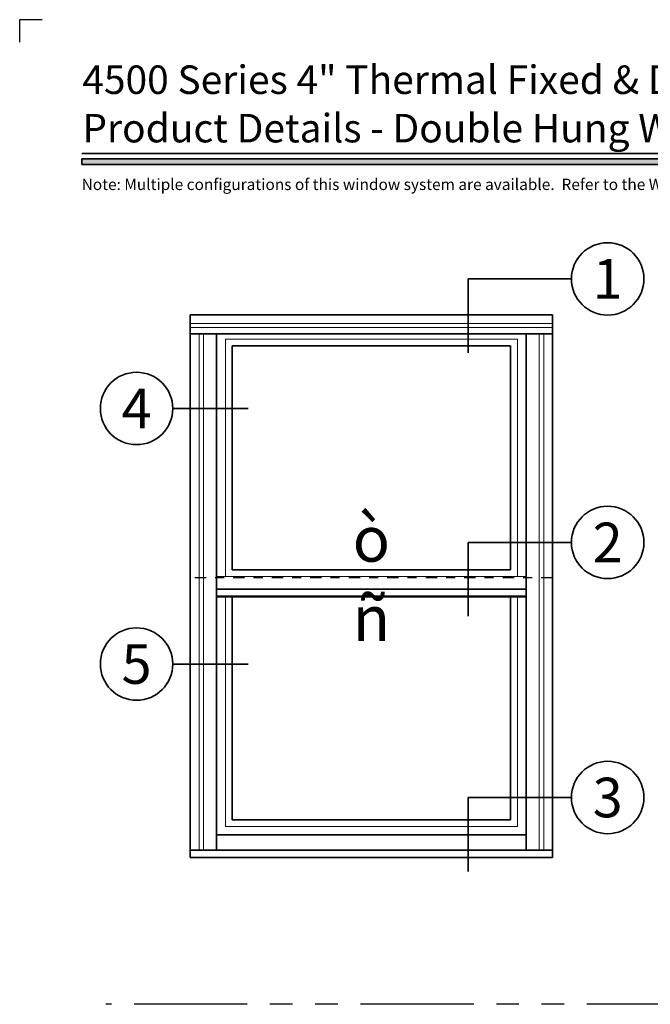
# Model space of a CAD drawing. Extents: x -0.7 to 32.1, y -0.7 to 20.7.
# Drawn here: x -0.7 to 6.3, y 9.8 to 20.7 of the extents above; entities that cross this region are included whole.
import ezdxf
from ezdxf.enums import TextEntityAlignment as Align

# ---------------------------------------------------------------- set-up
doc = ezdxf.new("R2010")
doc.units = 0
doc.header["$MEASUREMENT"] = 0
doc.set_wipeout_variables(frame=1)
for name, pattern in [('CENTER', [2, 1.25, -0.25, 0.25, -0.25]), ('HIDDEN', [0.375, 0.25, -0.125]), ('PHANTOM', [2.5, 1.25, -0.25, 0.25, -0.25, 0.25, -0.25])]:
    doc.linetypes.add(name, pattern=pattern)
doc.layers.get('0').update_dxf_attribs({"lineweight": 35})
doc.layers.get('Defpoints').update_dxf_attribs({"color": 253})
doc.styles.add('Arial', font='arial.ttf')
doc.styles.get("Standard").update_dxf_attribs({"font": 'arial.ttf'})

# ---------------------------------------------------------------- blocks, each defined once
blk = doc.blocks.new('*U800')
blk.add_hatch(color=256).paths.add_polyline_path([(0, 19.085), (14.285, 19.085), (14.285, 19.148), (0, 19.148)])
blk.add_line((14.285, 19.209), (0, 19.209))
blk.add_lwpolyline([(0, 19.085), (14.285, 19.085), (14.285, 19.148), (0, 19.148)], close=True)
at = {"layer": 'Defpoints'}
blk.add_lwpolyline([(-0.688, 20.438), (-0.688, 20.688), (-0.438, 20.688)], dxfattribs=at)
at = {"style": 'Arial'}
for tag, height, p in [('SERIES_HEADER', 0.315, (0.004, 20.182)), ('PAGE_HEADER', 0.315, (0.004, 19.646)), ('NOTE', 0.125, (0.01, 18.932))]:
    blk.add_attdef(tag, text='', height=height, dxfattribs=at).set_placement(p, align=Align.TOP_LEFT)
blk.add_attdef('RIGHT_YEAR', text='', height=0.125, rotation=90, dxfattribs=at).set_placement((14.589, 5.995), align=Align.BOTTOM_LEFT)
blk.add_attdef('SERIES_EVEN_PAGE', text='', height=0.188, dxfattribs=at).set_placement((0.969, -0.056), align=Align.BOTTOM_RIGHT)
blk.add_attdef('SECTION_EVEN', text='', height=0.188, dxfattribs=at).set_placement((1.339, -0.056), align=Align.BOTTOM_CENTER)
blk.add_attdef('SHEET_NUMBER_EVEN', text='', height=0.188, dxfattribs=at).set_placement((1.723, -0.056), align=Align.BOTTOM_LEFT)
blk = doc.blocks.new('*U712')
for p, q in [((40, 60), (0, 60)), ((0, 60), (0, 0)), ((40, 0), (40, 60)), ((40, 57.89), (0, 57.89)), ((2.9, 57.89), (2.9, 0.83)), ((37.1, 57.89), (37.1, 0.83)), ((35.38, 56.56), (4.62, 56.56)), ((4.62, 56.56), (4.62, 31.81)), ((35.38, 31.81), (35.38, 56.56)), ((4.62, 31.81), (35.38, 31.81)), ((37.1, 29.68), (2.9, 29.68)), ((37.1, 28.89), (2.9, 28.89)), ((37.1, 28.81), (2.9, 28.81)), ((35.38, 28.81), (4.62, 28.81)), ((4.62, 28.81), (4.62, 4.19)), ((35.38, 4.19), (35.38, 28.81)), ((4.62, 4.19), (35.38, 4.19)), ((37.1, 2.51), (2.9, 2.51)), ((40, 0.83), (0, 0.83)), ((0, 0), (40, 0))]:
    blk.add_line(p, q)
at = {"lineweight": 9}
for p, q in [((40, 59.03), (0, 59.03)), ((40, 58.6), (0, 58.6)), ((0.97, 57.89), (0.97, 0.83)), ((1.47, 57.89), (1.47, 0.83)), ((38.53, 57.89), (38.53, 0.83)), ((39.03, 57.89), (39.03, 0.83)), ((36.12, 57.3), (3.88, 57.3)), ((3.88, 57.3), (3.88, 31.06)), ((36.12, 31.06), (36.12, 57.3)), ((37.1, 31.06), (2.9, 31.06)), ((3.88, 31.06), (36.12, 31.06)), ((36.12, 28.81), (3.88, 28.81)), ((3.88, 28.81), (3.88, 3.44)), ((36.12, 3.44), (36.12, 28.81)), ((3.88, 3.44), (36.12, 3.44))]:
    blk.add_line(p, q, dxfattribs=at)
at = {"layer": 'Defpoints', "linetype": 'CENTER'}
blk.add_line((40, 30.91), (0, 30.91), dxfattribs=at)
at = {"linetype": 'Continuous', "lineweight": 9, "char_height": 5, "attachment_point": 5}
for s, insert in [('{\\fWingdings|b0|i0|c2|p2;ò}', (20, 35.21)), ('{\\fWingdings|b0|i0|c2|p2;ñ}', (20, 26.45))]:
    blk.add_mtext(s, dxfattribs=dict(at, insert=insert))
blk = doc.blocks.new('*U804')
for p in [(-24.63, -13.07), (-24.63, 0)]:
    blk.add_line(p, (-24.63, 0))
at = {"color": 255, "linetype": 'HIDDEN'}
blk.add_wipeout([(6, 0.52), (5.93, 1.05), (5.82, 1.56), (5.66, 2.06), (5.46, 2.54), (5.21, 3.01), (4.93, 3.45), (4.61, 3.87), (4.26, 4.26), (3.87, 4.61), (3.45, 4.93), (3.01, 5.21), (2.54, 5.46), (2.06, 5.66), (1.56, 5.82), (1.05, 5.93), (0.52, 6), (0, 6.02), (-0.52, 6), (-1.05, 5.93), (-1.56, 5.82), (-2.06, 5.66), (-2.54, 5.46), (-3.01, 5.21), (-3.45, 4.93), (-3.87, 4.61), (-4.26, 4.26), (-4.61, 3.87), (-4.93, 3.45), (-5.21, 3.01), (-5.46, 2.54), (-5.66, 2.06), (-5.82, 1.56), (-5.93, 1.05), (-6, 0.52), (-6.02, 0), (-6, -0.52), (-5.93, -1.05), (-5.82, -1.56), (-5.66, -2.06), (-5.46, -2.54), (-5.21, -3.01), (-4.93, -3.45), (-4.61, -3.87), (-4.26, -4.26), (-3.87, -4.61), (-3.45, -4.93), (-3.01, -5.21), (-2.54, -5.46), (-2.06, -5.66), (-1.56, -5.82), (-1.05, -5.93), (-0.52, -6), (0, -6.02), (0.52, -6), (1.05, -5.93), (1.56, -5.82), (2.06, -5.66), (2.54, -5.46), (3.01, -5.21), (3.45, -4.93), (3.87, -4.61), (4.26, -4.26), (4.61, -3.87), (4.93, -3.45), (5.21, -3.01), (5.46, -2.54), (5.66, -2.06), (5.82, -1.56), (5.93, -1.05), (6, -0.52), (6.02, 0)], dxfattribs=at)
for p, q in [((0, 6.4), (0, 6.4)), ((0, 6.4), (0, 6.4)), ((0, 6.4), (0, 6.4)), ((-6.4, 0), (-24.63, 0)), ((6.4, 0), (6.4, 0)), ((6.4, 0), (6.4, 0)), ((6.4, 0), (6.4, 0)), ((0, -6.4), (0, -6.4)), ((0, -6.4), (0, -6.4)), ((0, -6.4), (0, -6.4))]:
    blk.add_line(p, q)
blk.add_circle((0, 0), 6.4)
at = {"lineweight": 35, "style": 'Arial'}
blk.add_attdef('DET_NO', text='', height=7, dxfattribs=at).set_placement((0, 0), align=Align.MIDDLE_CENTER)
blk = doc.blocks.new('*U805')
for p in [(-24.63, -13.07), (-24.63, 0)]:
    blk.add_line(p, (-24.63, 0))
at = {"color": 255, "linetype": 'HIDDEN'}
blk.add_wipeout([(6, 0.52), (5.93, 1.05), (5.82, 1.56), (5.66, 2.06), (5.46, 2.54), (5.21, 3.01), (4.93, 3.45), (4.61, 3.87), (4.26, 4.26), (3.87, 4.61), (3.45, 4.93), (3.01, 5.21), (2.54, 5.46), (2.06, 5.66), (1.56, 5.82), (1.05, 5.93), (0.52, 6), (0, 6.02), (-0.52, 6), (-1.05, 5.93), (-1.56, 5.82), (-2.06, 5.66), (-2.54, 5.46), (-3.01, 5.21), (-3.45, 4.93), (-3.87, 4.61), (-4.26, 4.26), (-4.61, 3.87), (-4.93, 3.45), (-5.21, 3.01), (-5.46, 2.54), (-5.66, 2.06), (-5.82, 1.56), (-5.93, 1.05), (-6, 0.52), (-6.02, 0), (-6, -0.52), (-5.93, -1.05), (-5.82, -1.56), (-5.66, -2.06), (-5.46, -2.54), (-5.21, -3.01), (-4.93, -3.45), (-4.61, -3.87), (-4.26, -4.26), (-3.87, -4.61), (-3.45, -4.93), (-3.01, -5.21), (-2.54, -5.46), (-2.06, -5.66), (-1.56, -5.82), (-1.05, -5.93), (-0.52, -6), (0, -6.02), (0.52, -6), (1.05, -5.93), (1.56, -5.82), (2.06, -5.66), (2.54, -5.46), (3.01, -5.21), (3.45, -4.93), (3.87, -4.61), (4.26, -4.26), (4.61, -3.87), (4.93, -3.45), (5.21, -3.01), (5.46, -2.54), (5.66, -2.06), (5.82, -1.56), (5.93, -1.05), (6, -0.52), (6.02, 0)], dxfattribs=at)
for p, q in [((0, 6.4), (0, 6.4)), ((0, 6.4), (0, 6.4)), ((0, 6.4), (0, 6.4)), ((-6.4, 0), (-24.63, 0)), ((6.4, 0), (6.4, 0)), ((6.4, 0), (6.4, 0)), ((6.4, 0), (6.4, 0)), ((0, -6.4), (0, -6.4)), ((0, -6.4), (0, -6.4)), ((0, -6.4), (0, -6.4))]:
    blk.add_line(p, q)
blk.add_circle((0, 0), 6.4)
at = {"lineweight": 35, "style": 'Arial'}
blk.add_attdef('DET_NO', text='', height=7, dxfattribs=at).set_placement((0, 0), align=Align.MIDDLE_CENTER)
blk = doc.blocks.new('*U806')
for p in [(-24.63, -13.07), (-24.63, 0)]:
    blk.add_line(p, (-24.63, 0))
at = {"color": 255, "linetype": 'HIDDEN'}
blk.add_wipeout([(6, 0.52), (5.93, 1.05), (5.82, 1.56), (5.66, 2.06), (5.46, 2.54), (5.21, 3.01), (4.93, 3.45), (4.61, 3.87), (4.26, 4.26), (3.87, 4.61), (3.45, 4.93), (3.01, 5.21), (2.54, 5.46), (2.06, 5.66), (1.56, 5.82), (1.05, 5.93), (0.52, 6), (0, 6.02), (-0.52, 6), (-1.05, 5.93), (-1.56, 5.82), (-2.06, 5.66), (-2.54, 5.46), (-3.01, 5.21), (-3.45, 4.93), (-3.87, 4.61), (-4.26, 4.26), (-4.61, 3.87), (-4.93, 3.45), (-5.21, 3.01), (-5.46, 2.54), (-5.66, 2.06), (-5.82, 1.56), (-5.93, 1.05), (-6, 0.52), (-6.02, 0), (-6, -0.52), (-5.93, -1.05), (-5.82, -1.56), (-5.66, -2.06), (-5.46, -2.54), (-5.21, -3.01), (-4.93, -3.45), (-4.61, -3.87), (-4.26, -4.26), (-3.87, -4.61), (-3.45, -4.93), (-3.01, -5.21), (-2.54, -5.46), (-2.06, -5.66), (-1.56, -5.82), (-1.05, -5.93), (-0.52, -6), (0, -6.02), (0.52, -6), (1.05, -5.93), (1.56, -5.82), (2.06, -5.66), (2.54, -5.46), (3.01, -5.21), (3.45, -4.93), (3.87, -4.61), (4.26, -4.26), (4.61, -3.87), (4.93, -3.45), (5.21, -3.01), (5.46, -2.54), (5.66, -2.06), (5.82, -1.56), (5.93, -1.05), (6, -0.52), (6.02, 0)], dxfattribs=at)
for p, q in [((0, 6.4), (0, 6.4)), ((0, 6.4), (0, 6.4)), ((0, 6.4), (0, 6.4)), ((-6.4, 0), (-24.63, 0)), ((6.4, 0), (6.4, 0)), ((6.4, 0), (6.4, 0)), ((6.4, 0), (6.4, 0)), ((0, -6.4), (0, -6.4)), ((0, -6.4), (0, -6.4)), ((0, -6.4), (0, -6.4))]:
    blk.add_line(p, q)
blk.add_circle((0, 0), 6.4)
at = {"lineweight": 35, "style": 'Arial'}
blk.add_attdef('DET_NO', text='', height=7, dxfattribs=at).set_placement((0, 0), align=Align.MIDDLE_CENTER)
blk = doc.blocks.new('*U807')
blk.add_line((19.71, 0), (19.71, 0))
blk.add_line((19.71, 0), (19.71, 0))
at = {"color": 255, "linetype": 'HIDDEN'}
blk.add_wipeout([(6, 0.52), (5.93, 1.05), (5.82, 1.56), (5.66, 2.06), (5.46, 2.54), (5.21, 3.01), (4.93, 3.45), (4.61, 3.87), (4.26, 4.26), (3.87, 4.61), (3.45, 4.93), (3.01, 5.21), (2.54, 5.46), (2.06, 5.66), (1.56, 5.82), (1.05, 5.93), (0.52, 6), (0, 6.02), (-0.52, 6), (-1.05, 5.93), (-1.56, 5.82), (-2.06, 5.66), (-2.54, 5.46), (-3.01, 5.21), (-3.45, 4.93), (-3.87, 4.61), (-4.26, 4.26), (-4.61, 3.87), (-4.93, 3.45), (-5.21, 3.01), (-5.46, 2.54), (-5.66, 2.06), (-5.82, 1.56), (-5.93, 1.05), (-6, 0.52), (-6.02, 0), (-6, -0.52), (-5.93, -1.05), (-5.82, -1.56), (-5.66, -2.06), (-5.46, -2.54), (-5.21, -3.01), (-4.93, -3.45), (-4.61, -3.87), (-4.26, -4.26), (-3.87, -4.61), (-3.45, -4.93), (-3.01, -5.21), (-2.54, -5.46), (-2.06, -5.66), (-1.56, -5.82), (-1.05, -5.93), (-0.52, -6), (0, -6.02), (0.52, -6), (1.05, -5.93), (1.56, -5.82), (2.06, -5.66), (2.54, -5.46), (3.01, -5.21), (3.45, -4.93), (3.87, -4.61), (4.26, -4.26), (4.61, -3.87), (4.93, -3.45), (5.21, -3.01), (5.46, -2.54), (5.66, -2.06), (5.82, -1.56), (5.93, -1.05), (6, -0.52), (6.02, 0)], dxfattribs=at)
for p, q in [((0, 6.4), (0, 6.4)), ((0, 6.4), (0, 6.4)), ((0, 6.4), (0, 6.4)), ((-6.4, 0), (-6.4, 0)), ((-6.4, 0), (-6.4, 0)), ((-6.4, 0), (-6.4, 0)), ((6.4, 0), (19.71, 0)), ((0, -6.4), (0, -6.4)), ((0, -6.4), (0, -6.4)), ((0, -6.4), (0, -6.4))]:
    blk.add_line(p, q)
blk.add_circle((0, 0), 6.4)
at = {"lineweight": 35, "style": 'Arial'}
blk.add_attdef('DET_NO', text='', height=7, dxfattribs=at).set_placement((0, 0), align=Align.MIDDLE_CENTER)
blk = doc.blocks.new('*U808')
blk.add_line((19.71, 0), (19.71, 0))
blk.add_line((19.71, 0), (19.71, 0))
at = {"color": 255, "linetype": 'HIDDEN'}
blk.add_wipeout([(6, 0.52), (5.93, 1.05), (5.82, 1.56), (5.66, 2.06), (5.46, 2.54), (5.21, 3.01), (4.93, 3.45), (4.61, 3.87), (4.26, 4.26), (3.87, 4.61), (3.45, 4.93), (3.01, 5.21), (2.54, 5.46), (2.06, 5.66), (1.56, 5.82), (1.05, 5.93), (0.52, 6), (0, 6.02), (-0.52, 6), (-1.05, 5.93), (-1.56, 5.82), (-2.06, 5.66), (-2.54, 5.46), (-3.01, 5.21), (-3.45, 4.93), (-3.87, 4.61), (-4.26, 4.26), (-4.61, 3.87), (-4.93, 3.45), (-5.21, 3.01), (-5.46, 2.54), (-5.66, 2.06), (-5.82, 1.56), (-5.93, 1.05), (-6, 0.52), (-6.02, 0), (-6, -0.52), (-5.93, -1.05), (-5.82, -1.56), (-5.66, -2.06), (-5.46, -2.54), (-5.21, -3.01), (-4.93, -3.45), (-4.61, -3.87), (-4.26, -4.26), (-3.87, -4.61), (-3.45, -4.93), (-3.01, -5.21), (-2.54, -5.46), (-2.06, -5.66), (-1.56, -5.82), (-1.05, -5.93), (-0.52, -6), (0, -6.02), (0.52, -6), (1.05, -5.93), (1.56, -5.82), (2.06, -5.66), (2.54, -5.46), (3.01, -5.21), (3.45, -4.93), (3.87, -4.61), (4.26, -4.26), (4.61, -3.87), (4.93, -3.45), (5.21, -3.01), (5.46, -2.54), (5.66, -2.06), (5.82, -1.56), (5.93, -1.05), (6, -0.52), (6.02, 0)], dxfattribs=at)
for p, q in [((0, 6.4), (0, 6.4)), ((0, 6.4), (0, 6.4)), ((0, 6.4), (0, 6.4)), ((-6.4, 0), (-6.4, 0)), ((-6.4, 0), (-6.4, 0)), ((-6.4, 0), (-6.4, 0)), ((6.4, 0), (19.71, 0)), ((0, -6.4), (0, -6.4)), ((0, -6.4), (0, -6.4)), ((0, -6.4), (0, -6.4))]:
    blk.add_line(p, q)
blk.add_circle((0, 0), 6.4)
at = {"lineweight": 35, "style": 'Arial'}
blk.add_attdef('DET_NO', text='', height=7, dxfattribs=at).set_placement((0, 0), align=Align.MIDDLE_CENTER)

msp = doc.modelspace()

# ---------------------------------------------------------------- linework, layer by layer
at = {"layer": 'Defpoints', "linetype": 'PHANTOM'}
msp.add_line((14.32528, 9.80381), (0.26365, 9.80381), dxfattribs=at)

# ---------------------------------------------------------------- block references
ref = msp.add_blockref('*U800', (0, 0))
ref.add_attrib('SERIES_HEADER', '4500 Series 4" Thermal Fixed & Double Hung Windows', dxfattribs={"height": 0.315, "style": 'Arial'}).set_placement((0.00388, 20.18156), align=Align.TOP_LEFT)
ref.add_attrib('PAGE_HEADER', 'Product Details - Double Hung Window Head and Sill Details', dxfattribs={"height": 0.315, "style": 'Arial'}).set_placement((0.00388, 19.64603), align=Align.TOP_LEFT)
ref.add_attrib('NOTE_001', 'Note: Multiple configurations of this window system are available.  Refer to the WINCO website for additional options or contact your local WINCO Sales Representative for information.', (-0.00355, 18.80457), dxfattribs={"height": 0.125, "style": 'Arial'})
at = {"xscale": 0.1, "yscale": 0.1, "zscale": 0.1}
msp.add_blockref('*U712', (1.19525, 11.42545), dxfattribs=at)

# ---------------------------------------------------------------- next in the draw order: block references
at = {"xscale": 0.0625, "yscale": 0.0625, "zscale": 0.0625}
for name, p, values in [('*U804', (5.80439, 17.82212), {'DET_NO': '1'}), ('*U807', (0.60283, 16.39015), {'DET_NO': '4'}), ('*U805', (5.80439, 14.90942), {'DET_NO': '2'}), ('*U808', (0.60283, 13.56515), {'DET_NO': '5'}), ('*U806', (5.80439, 12.08981), {'DET_NO': '3'})]:
    msp.add_blockref(name, p, dxfattribs=at).add_auto_attribs(values)

doc.saveas('drawing.dxf')
